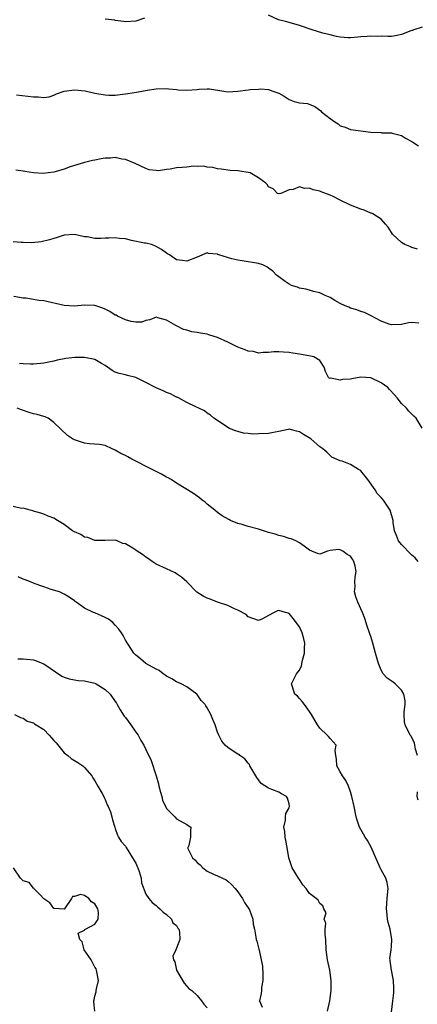
# Model space of a CAD drawing. Units: inches. Extents: x 2556000 to 2559000, y 1515000 to 1518000.
# Drawn here: x 2556274 to 2556352, y 1516540 to 1516733 of the extents above; entities that cross this region are included whole.
import ezdxf

# ---------------------------------------------------------------- set-up
doc = ezdxf.new("R2010")
doc.units = ezdxf.units.IN
doc.header["$MEASUREMENT"] = 0
doc.layers.add('LD25561515_2ft', color=62, linetype='Continuous')

msp = doc.modelspace()

# ---------------------------------------------------------------- linework, layer by layer
at = {"layer": 'LD25561515_2ft'}
for points, elevation in [([(2556298.68, 1516733.32), (2556297, 1516732.7), (2556295, 1516732.57), (2556294.64, 1516732.64), (2556293, 1516732.87), (2556292.9, 1516732.9), (2556291, 1516733.12)], 9116), ([(2556353, 1516731.57), (2556351.41, 1516731), (2556351.13, 1516730.87), (2556351, 1516730.86), (2556350.81, 1516730.81), (2556349, 1516730.08), (2556348.11, 1516729.89), (2556347, 1516729.73), (2556346.3, 1516729.7), (2556345, 1516729.76), (2556344.27, 1516729.73), (2556343, 1516729.79), (2556342.28, 1516729.72), (2556341, 1516729.64), (2556340.42, 1516729.58), (2556339, 1516729.47), (2556338.53, 1516729.47), (2556337, 1516729.59), (2556336.29, 1516729.71), (2556335, 1516730.01), (2556333.62, 1516730.38), (2556331.5, 1516731), (2556329, 1516731.89), (2556327, 1516732.48), (2556326.56, 1516732.56), (2556324.92, 1516733), (2556323, 1516733.91)], 9116), ([(2556273.68, 1516718.32), (2556277, 1516717.88), (2556277.93, 1516717.93), (2556279, 1516717.77), (2556280.09, 1516717.92), (2556281, 1516718.26), (2556281.52, 1516718.48), (2556283, 1516719.03), (2556285, 1516719.27), (2556287.09, 1516719.09), (2556289, 1516718.63), (2556291, 1516718.27), (2556291.75, 1516718.25), (2556293, 1516718.26), (2556294.44, 1516718.44), (2556295, 1516718.49), (2556295.45, 1516718.55), (2556297.17, 1516718.83), (2556299.2, 1516719.2), (2556301, 1516719.45), (2556303, 1516719.53), (2556303.46, 1516719.46), (2556305, 1516719.35), (2556305.3, 1516719.3), (2556307, 1516719.22), (2556309, 1516719.36), (2556309.4, 1516719.4), (2556311, 1516719.47), (2556311.45, 1516719.45), (2556314.23, 1516719), (2556315, 1516718.89), (2556317, 1516718.99), (2556319, 1516719.26), (2556319.36, 1516719.36), (2556321, 1516719.43), (2556321.49, 1516719.49), (2556323, 1516719.36), (2556323.84, 1516719), (2556325, 1516718.59), (2556326.04, 1516718.04), (2556327, 1516717.4), (2556327.99, 1516717), (2556328.8, 1516716.8), (2556329, 1516716.7), (2556330.57, 1516716.57), (2556332.02, 1516716.02), (2556333.19, 1516715.19), (2556333.35, 1516715), (2556335, 1516713.69), (2556335.92, 1516713), (2556336.6, 1516712.6), (2556337, 1516712.25), (2556337.97, 1516711.97), (2556339, 1516711.52), (2556343, 1516711), (2556345, 1516710.91), (2556345.11, 1516710.89), (2556347, 1516710.88), (2556347.19, 1516710.81), (2556349, 1516710.33), (2556349.8, 1516709.8), (2556351, 1516709.14), (2556351.19, 1516709), (2556352.32, 1516708.32)], 9118), ([(2556352.12, 1516688.12), (2556351, 1516688.4), (2556350.61, 1516688.61), (2556349.65, 1516689), (2556349, 1516689.41), (2556347.25, 1516691), (2556347, 1516691.35), (2556346.37, 1516692.37), (2556345.85, 1516693), (2556345, 1516693.96), (2556343.37, 1516695), (2556343.13, 1516695.13), (2556343, 1516695.16), (2556341.71, 1516695.7), (2556341, 1516695.91), (2556339, 1516696.71), (2556337, 1516697.68), (2556335.59, 1516698.41), (2556335, 1516698.68), (2556333.29, 1516699.29), (2556333, 1516699.45), (2556331.7, 1516699.7), (2556331, 1516700.03), (2556329.98, 1516699.98), (2556329, 1516700.3), (2556327.77, 1516699.77), (2556327, 1516699.72), (2556325.4, 1516699), (2556325.08, 1516698.92), (2556325, 1516698.91), (2556324.75, 1516699), (2556323.87, 1516699.87), (2556323, 1516700.29), (2556322.73, 1516700.74), (2556322.44, 1516701), (2556321, 1516702.07), (2556319.37, 1516703), (2556319, 1516703.11), (2556317.36, 1516703.36), (2556317, 1516703.44), (2556315.5, 1516703.5), (2556313.72, 1516703.72), (2556313, 1516703.82), (2556312.06, 1516704.06), (2556311, 1516704.16), (2556310.32, 1516704.32), (2556309, 1516704.26), (2556308.32, 1516704.32), (2556307, 1516704.17), (2556306.11, 1516704.1), (2556305, 1516703.99), (2556303.73, 1516703.73), (2556303, 1516703.68), (2556301.43, 1516703.43), (2556301, 1516703.46), (2556299.65, 1516703.65), (2556299, 1516703.87), (2556296.87, 1516704.87), (2556295, 1516705.62), (2556294.28, 1516705.72), (2556293, 1516706), (2556292.08, 1516705.92), (2556291, 1516705.88), (2556290.25, 1516705.75), (2556289, 1516705.5), (2556288.56, 1516705.44), (2556286.95, 1516705.05), (2556284.19, 1516704.19), (2556283, 1516703.74), (2556281.24, 1516703.24), (2556281, 1516703.15), (2556279.85, 1516703), (2556278.91, 1516702.91), (2556277, 1516703.05), (2556275.3, 1516703.3), (2556275, 1516703.38), (2556273.52, 1516703.52)], 9120), ([(2556352.36, 1516673.64), (2556351, 1516673.73), (2556350.33, 1516673.67), (2556349, 1516673.38), (2556347, 1516673.28), (2556346.58, 1516673.42), (2556345, 1516674.01), (2556343.05, 1516675.05), (2556341.73, 1516675.73), (2556341, 1516675.92), (2556340.25, 1516676.25), (2556339, 1516676.56), (2556338.71, 1516676.71), (2556337.98, 1516677), (2556337, 1516677.48), (2556335.93, 1516678.07), (2556335, 1516678.62), (2556334.05, 1516679), (2556333, 1516679.54), (2556331.78, 1516679.78), (2556331, 1516680.04), (2556330.24, 1516680.24), (2556329, 1516680.43), (2556328.66, 1516680.66), (2556327.46, 1516681), (2556327, 1516681.24), (2556326.25, 1516681.75), (2556325, 1516682.69), (2556324.56, 1516683), (2556323.79, 1516683.79), (2556323, 1516684.4), (2556322.63, 1516684.63), (2556321.88, 1516685), (2556321, 1516685.31), (2556317.82, 1516685.82), (2556317, 1516685.91), (2556315.78, 1516686.22), (2556313.27, 1516687), (2556313.07, 1516687.07), (2556313, 1516687.11), (2556311.25, 1516687.25), (2556311, 1516687.36), (2556309, 1516686.5), (2556307, 1516685.74), (2556306.14, 1516685.86), (2556305, 1516685.99), (2556303.57, 1516687), (2556303.21, 1516687.21), (2556303, 1516687.32), (2556302.01, 1516688.01), (2556301, 1516688.63), (2556300.76, 1516688.76), (2556300.06, 1516689), (2556299, 1516689.25), (2556298.71, 1516689.29), (2556296.19, 1516689.81), (2556295, 1516690.1), (2556293.79, 1516690.21), (2556293, 1516690.31), (2556291.73, 1516690.27), (2556291, 1516690.23), (2556290.15, 1516690.15), (2556289, 1516690.18), (2556287.5, 1516690.5), (2556287, 1516690.51), (2556285, 1516690.98), (2556283, 1516690.85), (2556281.64, 1516690.36), (2556281, 1516690.21), (2556280.11, 1516689.89), (2556278.5, 1516689.5), (2556276.66, 1516689.34), (2556275, 1516689.39), (2556274.59, 1516689.41), (2556273, 1516689.55)], 9122), ([(2556353, 1516653.08), (2556351.83, 1516655), (2556351.43, 1516655.43), (2556351, 1516655.77), (2556350.4, 1516656.4), (2556349.94, 1516657), (2556349, 1516657.88), (2556348.14, 1516659), (2556347.6, 1516659.6), (2556346.61, 1516660.61), (2556346.29, 1516661), (2556345, 1516661.96), (2556343, 1516662.9), (2556341, 1516663.01), (2556339.27, 1516662.73), (2556339, 1516662.66), (2556337.42, 1516662.58), (2556337, 1516662.43), (2556335.16, 1516662.84), (2556335, 1516662.81), (2556334.85, 1516662.85), (2556334.69, 1516663), (2556334.14, 1516664.14), (2556333.87, 1516665), (2556333, 1516666.29), (2556331.83, 1516667), (2556331.16, 1516667.16), (2556329, 1516667.54), (2556327.72, 1516667.72), (2556327, 1516667.87), (2556325.92, 1516667.92), (2556325, 1516668.03), (2556323.99, 1516667.99), (2556323, 1516667.88), (2556321.9, 1516667.9), (2556321, 1516667.76), (2556320.04, 1516668.04), (2556319, 1516668.11), (2556318.4, 1516668.4), (2556317, 1516668.94), (2556315, 1516669.91), (2556313, 1516670.82), (2556312.36, 1516671), (2556311.32, 1516671.32), (2556311, 1516671.43), (2556309.64, 1516671.64), (2556309, 1516671.78), (2556307.94, 1516671.94), (2556307, 1516672.23), (2556306.35, 1516672.35), (2556305, 1516673.06), (2556304.83, 1516673.17), (2556303, 1516674.21), (2556301.32, 1516674.68), (2556301, 1516674.76), (2556299.76, 1516674.24), (2556299, 1516674.14), (2556298.18, 1516673.82), (2556297, 1516673.79), (2556296.09, 1516673.91), (2556295, 1516674.24), (2556293.41, 1516675), (2556293.15, 1516675.15), (2556293, 1516675.19), (2556291.9, 1516675.9), (2556291, 1516676.33), (2556290.53, 1516676.53), (2556289, 1516677.07), (2556287, 1516677.16), (2556285, 1516676.95), (2556283, 1516677.06), (2556279, 1516677.95), (2556278.06, 1516678.06), (2556277, 1516678.26), (2556275.52, 1516678.48), (2556275, 1516678.51), (2556273.14, 1516678.86)], 9124), ([(2556352.27, 1516627), (2556351.69, 1516627.69), (2556351, 1516628.2), (2556350.63, 1516628.63), (2556350.22, 1516629), (2556349.67, 1516629.67), (2556349, 1516630.31), (2556348.43, 1516631), (2556348.03, 1516632.03), (2556347.61, 1516633), (2556347.37, 1516634.63), (2556347.33, 1516635), (2556346.75, 1516637), (2556346.38, 1516637.62), (2556345.48, 1516639), (2556345, 1516639.52), (2556344.25, 1516640.25), (2556343.84, 1516641), (2556342.37, 1516643), (2556341, 1516644.7), (2556340.81, 1516644.81), (2556340.56, 1516645), (2556339, 1516645.92), (2556337.39, 1516646.61), (2556337, 1516646.69), (2556335.38, 1516647.38), (2556335, 1516647.72), (2556334.35, 1516648.35), (2556333.6, 1516649), (2556333, 1516649.43), (2556331.25, 1516651), (2556329.82, 1516651.82), (2556329, 1516652.34), (2556328.45, 1516652.45), (2556327, 1516652.85), (2556326.83, 1516652.83), (2556325, 1516652.4), (2556324.29, 1516652.29), (2556323, 1516651.99), (2556321, 1516651.93), (2556319.92, 1516651.92), (2556319, 1516652.05), (2556318.09, 1516652.09), (2556317, 1516652.41), (2556316.52, 1516652.52), (2556315.33, 1516653), (2556315, 1516653.19), (2556313, 1516654.58), (2556312.28, 1516655), (2556311.61, 1516655.61), (2556311, 1516656), (2556310.46, 1516656.46), (2556309.34, 1516657), (2556308.78, 1516657.22), (2556307, 1516658.1), (2556305.39, 1516659), (2556305.12, 1516659.12), (2556305, 1516659.14), (2556303.78, 1516659.78), (2556303, 1516660.03), (2556302.38, 1516660.38), (2556301, 1516660.95), (2556299, 1516662), (2556297, 1516662.98), (2556295.38, 1516663.39), (2556295, 1516663.52), (2556293.75, 1516663.75), (2556293, 1516664.05), (2556292.36, 1516664.36), (2556291.5, 1516665), (2556291, 1516665.32), (2556290.3, 1516665.7), (2556289, 1516666.48), (2556287, 1516666.91), (2556285.11, 1516666.89), (2556283.3, 1516666.7), (2556281.65, 1516666.35), (2556281, 1516666.19), (2556279, 1516665.76), (2556277, 1516665.57), (2556276.4, 1516665.6), (2556275, 1516665.66), (2556274.26, 1516665.74)], 9126), ([(2556352.1, 1516589), (2556351.73, 1516590.27), (2556351.61, 1516591), (2556351.5, 1516591.5), (2556350.82, 1516592.82), (2556350.69, 1516593), (2556349.69, 1516595), (2556349.57, 1516595.57), (2556349.53, 1516597), (2556349.54, 1516597.54), (2556349.73, 1516599), (2556349.68, 1516599.68), (2556349.47, 1516601), (2556349, 1516601.8), (2556347.74, 1516603), (2556347.33, 1516603.33), (2556346.15, 1516604.15), (2556345.42, 1516605), (2556345, 1516605.73), (2556344.46, 1516607), (2556344.14, 1516608.14), (2556343.87, 1516609), (2556343.37, 1516611), (2556343, 1516612.27), (2556342.8, 1516612.8), (2556342.75, 1516613), (2556342.29, 1516614.29), (2556341.82, 1516615.82), (2556341.34, 1516617), (2556340.43, 1516619), (2556340.06, 1516620.06), (2556339.77, 1516621), (2556339.9, 1516622.1), (2556339.88, 1516623), (2556339.91, 1516623.91), (2556340.14, 1516625), (2556339.94, 1516626.06), (2556339.68, 1516627), (2556339.41, 1516627.41), (2556339, 1516627.98), (2556338.35, 1516628.35), (2556337.5, 1516629), (2556337, 1516629.27), (2556336.68, 1516629.32), (2556335, 1516629.1), (2556334.51, 1516629), (2556333, 1516628.4), (2556332.53, 1516628.53), (2556331.44, 1516629), (2556331, 1516629.16), (2556329.95, 1516629.95), (2556329, 1516630.61), (2556328.32, 1516631), (2556327.4, 1516631.4), (2556327, 1516631.5), (2556325.89, 1516631.89), (2556325, 1516632.05), (2556324.3, 1516632.3), (2556323, 1516632.65), (2556321, 1516633.31), (2556319, 1516633.83), (2556317.8, 1516634.2), (2556317, 1516634.39), (2556315.56, 1516635), (2556315.18, 1516635.18), (2556313.9, 1516635.9), (2556313, 1516636.56), (2556312.48, 1516637), (2556311, 1516638.17), (2556310.56, 1516638.56), (2556309.97, 1516639), (2556309.45, 1516639.45), (2556308.28, 1516640.28), (2556305, 1516642.33), (2556303.92, 1516643), (2556303.34, 1516643.34), (2556303, 1516643.5), (2556302.03, 1516644.03), (2556300.22, 1516645), (2556296.25, 1516647), (2556295.44, 1516647.44), (2556295, 1516647.72), (2556294.1, 1516648.1), (2556293, 1516648.77), (2556292.82, 1516648.82), (2556292.38, 1516649), (2556291, 1516649.67), (2556289.88, 1516649.88), (2556287.98, 1516650.02), (2556287, 1516650.14), (2556285, 1516650.78), (2556284.6, 1516651), (2556283.65, 1516651.65), (2556281, 1516654.19), (2556279.84, 1516655), (2556279.26, 1516655.26), (2556279, 1516655.32), (2556277.71, 1516655.71), (2556277, 1516655.85), (2556276.13, 1516656.13), (2556274.65, 1516656.65), (2556273.78, 1516657)], 9128), ([(2556347, 1516538.77), (2556347.29, 1516541), (2556347.46, 1516542.54), (2556347.5, 1516543), (2556347.5, 1516543.5), (2556347.43, 1516545), (2556347.04, 1516546.96), (2556346.8, 1516548.8), (2556346.74, 1516549), (2556346.72, 1516549.28), (2556346.94, 1516551), (2556347, 1516551.65), (2556347.08, 1516553), (2556346.75, 1516555), (2556346.35, 1516556.35), (2556346.25, 1516557), (2556346.18, 1516557.82), (2556346.02, 1516559), (2556346.11, 1516560.11), (2556346.21, 1516561), (2556346.25, 1516561.75), (2556346.37, 1516563), (2556346.15, 1516564.15), (2556345.89, 1516565), (2556345, 1516566.63), (2556344.82, 1516567), (2556343.04, 1516571.04), (2556342.34, 1516572.34), (2556341.87, 1516573), (2556341.58, 1516573.58), (2556340.77, 1516575), (2556340.32, 1516576.32), (2556340.15, 1516577), (2556339.75, 1516579), (2556339.28, 1516581), (2556339, 1516581.88), (2556338.6, 1516583), (2556338.1, 1516584.1), (2556337.46, 1516585), (2556337, 1516585.83), (2556336.32, 1516587), (2556336.3, 1516588.3), (2556336.15, 1516589), (2556336.03, 1516589.97), (2556336.2, 1516591), (2556335, 1516592.3), (2556334.71, 1516592.71), (2556334.44, 1516593), (2556333, 1516594.34), (2556332.55, 1516595), (2556331.39, 1516597), (2556331, 1516597.62), (2556330.02, 1516599), (2556329.57, 1516599.57), (2556329, 1516600.15), (2556328.63, 1516600.63), (2556328.14, 1516601), (2556327.45, 1516603), (2556327.83, 1516603.83), (2556328.45, 1516605), (2556329, 1516605.71), (2556329.45, 1516606.55), (2556329.65, 1516607.65), (2556330.02, 1516609), (2556330.02, 1516610.02), (2556330.05, 1516611), (2556329.85, 1516611.85), (2556329.56, 1516613), (2556329, 1516614.21), (2556327.8, 1516615.8), (2556327, 1516616.81), (2556326.83, 1516616.83), (2556326.32, 1516617), (2556325, 1516617.36), (2556324.71, 1516617.29), (2556324.08, 1516617), (2556323, 1516616.41), (2556321.78, 1516615.78), (2556321, 1516615.45), (2556319, 1516616.12), (2556318.58, 1516616.58), (2556317, 1516617.47), (2556316.31, 1516617.69), (2556315, 1516618.35), (2556313, 1516619), (2556311.58, 1516619.58), (2556311, 1516619.78), (2556310.17, 1516620.17), (2556308.96, 1516620.96), (2556306.98, 1516623), (2556305.93, 1516623.93), (2556305, 1516624.56), (2556304.73, 1516624.73), (2556303, 1516625.56), (2556301, 1516626.45), (2556300.18, 1516627), (2556299.5, 1516627.5), (2556299, 1516627.8), (2556298.32, 1516628.32), (2556297.27, 1516629), (2556297, 1516629.2), (2556296.45, 1516629.55), (2556295, 1516630.41), (2556294.48, 1516630.48), (2556293.39, 1516631), (2556293, 1516631.15), (2556291, 1516631.07), (2556289, 1516631.07), (2556287.64, 1516631.64), (2556287, 1516631.75), (2556286.24, 1516632.24), (2556285, 1516632.79), (2556284.64, 1516633), (2556283, 1516634.2), (2556281.66, 1516635), (2556281, 1516635.45), (2556279.87, 1516635.87), (2556279, 1516636.26), (2556278.44, 1516636.44), (2556277, 1516636.83), (2556276.89, 1516636.89), (2556276.35, 1516637), (2556275, 1516637.38), (2556274.66, 1516637.34), (2556273, 1516637.7)], 9130), ([(2556334.51, 1516539), (2556334.95, 1516541), (2556335.23, 1516543), (2556335.22, 1516545), (2556334.96, 1516547), (2556334.53, 1516549), (2556334.25, 1516551), (2556334.17, 1516553), (2556334.05, 1516553.95), (2556334.04, 1516555), (2556334.17, 1516556.17), (2556333.88, 1516557), (2556334.22, 1516558.22), (2556333.8, 1516559), (2556333.59, 1516559.59), (2556333, 1516560.03), (2556332.66, 1516560.66), (2556332.32, 1516561), (2556331, 1516561.99), (2556330.32, 1516563), (2556329.71, 1516563.71), (2556329, 1516564.74), (2556328.82, 1516565), (2556327.58, 1516567), (2556326.97, 1516569), (2556326.64, 1516571), (2556326.35, 1516572.35), (2556326.23, 1516573), (2556326.15, 1516574.15), (2556325.97, 1516575), (2556326.32, 1516576.32), (2556326.32, 1516577), (2556326.38, 1516577.62), (2556327, 1516578.73), (2556327.08, 1516579), (2556327, 1516579.52), (2556326.67, 1516580.67), (2556326.47, 1516581), (2556325.52, 1516581.52), (2556325, 1516581.85), (2556323.62, 1516582.38), (2556323, 1516582.58), (2556321.52, 1516583.52), (2556321, 1516584.27), (2556320.67, 1516584.67), (2556320.47, 1516585), (2556319.34, 1516587), (2556319.25, 1516587.25), (2556319, 1516587.5), (2556318.33, 1516588.33), (2556317.37, 1516589), (2556317.21, 1516589.21), (2556317, 1516589.27), (2556316.27, 1516589.73), (2556315, 1516590.58), (2556314.51, 1516591), (2556313.84, 1516591.84), (2556313.22, 1516593), (2556313, 1516593.57), (2556312.53, 1516595), (2556312.06, 1516596.06), (2556311.71, 1516597), (2556311, 1516598.34), (2556310.73, 1516598.73), (2556310.58, 1516599), (2556309.79, 1516599.79), (2556309, 1516600.94), (2556308.93, 1516601), (2556307, 1516602.42), (2556305.89, 1516603), (2556305, 1516603.42), (2556304.03, 1516604.03), (2556303, 1516604.52), (2556302.75, 1516604.75), (2556302.34, 1516605), (2556301.61, 1516605.61), (2556301, 1516605.89), (2556299, 1516607), (2556297.92, 1516607.92), (2556297, 1516608.61), (2556296.64, 1516609), (2556295, 1516611.57), (2556294.51, 1516612.51), (2556294.23, 1516613), (2556293.71, 1516613.71), (2556293, 1516614.53), (2556292.53, 1516615), (2556291.67, 1516615.67), (2556291, 1516616.02), (2556289, 1516616.9), (2556288.75, 1516617), (2556287, 1516617.85), (2556285.34, 1516619), (2556285.14, 1516619.14), (2556285, 1516619.27), (2556283.98, 1516619.98), (2556283, 1516620.59), (2556282.73, 1516620.73), (2556282.06, 1516621), (2556280.48, 1516621.52), (2556279, 1516621.98), (2556278.25, 1516622.25), (2556277, 1516622.71), (2556276.39, 1516623), (2556275.37, 1516623.37), (2556275, 1516623.5), (2556274, 1516624)], 9132), ([(2556273.94, 1516607.94), (2556275, 1516607.93), (2556277, 1516607.72), (2556277.53, 1516607.53), (2556279, 1516606.92), (2556282.56, 1516604.56), (2556283, 1516604.33), (2556284, 1516604), (2556285, 1516603.81), (2556285.71, 1516603.71), (2556287, 1516603.64), (2556289, 1516603.13), (2556289.24, 1516603), (2556291, 1516601.9), (2556292, 1516601), (2556293, 1516599.59), (2556293.23, 1516599.23), (2556293.38, 1516599), (2556293.92, 1516597.92), (2556294.72, 1516596.72), (2556295, 1516596.41), (2556296.04, 1516595), (2556297, 1516593.6), (2556297.44, 1516593), (2556297.97, 1516591.97), (2556298.59, 1516591), (2556299, 1516590.16), (2556300, 1516588), (2556301, 1516585.04), (2556301.45, 1516583.45), (2556301.54, 1516583), (2556301.82, 1516581.82), (2556302.08, 1516581), (2556302.25, 1516580.25), (2556303, 1516578.63), (2556304.66, 1516577), (2556305, 1516576.59), (2556307, 1516575.53), (2556307.28, 1516575.28), (2556307.77, 1516575), (2556307.74, 1516574.26), (2556307.74, 1516573), (2556307.39, 1516571.39), (2556307.17, 1516571), (2556307.21, 1516570.79), (2556308.07, 1516569), (2556308.57, 1516568.57), (2556309, 1516568.05), (2556309.61, 1516567.61), (2556310.12, 1516567), (2556311, 1516566.37), (2556312.2, 1516565.8), (2556313, 1516565.45), (2556313.98, 1516565), (2556314.66, 1516564.66), (2556315, 1516564.42), (2556315.75, 1516563.75), (2556316.45, 1516563), (2556317, 1516562.3), (2556317.91, 1516561), (2556318.26, 1516560.26), (2556319, 1516559.22), (2556319.13, 1516559), (2556319.23, 1516558.77), (2556319.89, 1516557), (2556320, 1516556), (2556320.25, 1516555), (2556320.52, 1516553.48), (2556320.58, 1516553), (2556320.69, 1516552.69), (2556321.09, 1516551.09), (2556321.11, 1516550.89), (2556321.54, 1516549), (2556321.77, 1516547.77), (2556321.86, 1516546.14), (2556321.87, 1516545), (2556321.59, 1516543.59), (2556321.58, 1516543), (2556321.55, 1516542.45), (2556321.22, 1516541), (2556321.71, 1516539.72)], 9134), ([(2556273.31, 1516597), (2556274.47, 1516596.47), (2556275, 1516596.31), (2556275.74, 1516595.74), (2556277, 1516595.4), (2556277.22, 1516595.22), (2556277.54, 1516595), (2556279, 1516594.08), (2556280.08, 1516593), (2556280.49, 1516592.49), (2556281, 1516591.93), (2556281.46, 1516591.46), (2556283, 1516589.52), (2556283.71, 1516589), (2556284.39, 1516588.39), (2556285, 1516588.01), (2556285.66, 1516587.66), (2556286.62, 1516587), (2556287, 1516586.63), (2556288.38, 1516585), (2556288.62, 1516584.62), (2556289, 1516584.06), (2556289.59, 1516583), (2556290.42, 1516581.58), (2556290.74, 1516581), (2556290.81, 1516580.81), (2556291, 1516580.41), (2556291.38, 1516579.38), (2556291.62, 1516579), (2556292.04, 1516577.96), (2556292.3, 1516577), (2556292.44, 1516576.44), (2556292.9, 1516575), (2556293, 1516574.73), (2556293.42, 1516573.42), (2556293.64, 1516573), (2556294.16, 1516572.16), (2556295, 1516571.26), (2556295.13, 1516571), (2556296.39, 1516569), (2556297, 1516567.91), (2556297.26, 1516567.26), (2556297.39, 1516567), (2556297.67, 1516566.33), (2556298.03, 1516565), (2556298.1, 1516564.1), (2556299, 1516561.87), (2556299.59, 1516561), (2556300.24, 1516560.24), (2556301, 1516559.64), (2556301.32, 1516559.32), (2556301.73, 1516559), (2556302.33, 1516558.33), (2556303, 1516557.86), (2556303.99, 1516557), (2556304.28, 1516556.28), (2556305, 1516555.76), (2556305.24, 1516555.24), (2556305.45, 1516555), (2556305.58, 1516554.42), (2556305.61, 1516553), (2556305, 1516551.29), (2556304.83, 1516551), (2556304.27, 1516549.73), (2556304.41, 1516549), (2556304.64, 1516548.64), (2556304.96, 1516547), (2556306.45, 1516544.45), (2556307.39, 1516543.39), (2556307.96, 1516543), (2556309, 1516542.03), (2556309.83, 1516541), (2556310.33, 1516540.33), (2556311, 1516539.62)], 9136), ([(2556352.23, 1516580.23), (2556352.03, 1516581), (2556352.11, 1516581.89)], 9128), ([(2556289, 1516539), (2556288.78, 1516540.78), (2556288.78, 1516541), (2556288.84, 1516541.16), (2556289, 1516541.92), (2556289.28, 1516542.72), (2556289.28, 1516543), (2556289.32, 1516543.32), (2556289.68, 1516545), (2556289.34, 1516547), (2556289.23, 1516547.23), (2556289, 1516547.55), (2556288.52, 1516548.52), (2556288.26, 1516549), (2556286.92, 1516551), (2556286.52, 1516552.52), (2556286.04, 1516553), (2556285.74, 1516554.26), (2556287, 1516554.84), (2556287.06, 1516554.94), (2556287.16, 1516555), (2556289, 1516555.98), (2556289.63, 1516557), (2556289.69, 1516558.31), (2556289.57, 1516559), (2556289, 1516559.97), (2556288.34, 1516560.34), (2556287.83, 1516561), (2556287, 1516561.6), (2556286.2, 1516561.8), (2556285, 1516561.43), (2556284.61, 1516561.39), (2556284.41, 1516561), (2556283.04, 1516559), (2556283.05, 1516558.95), (2556283, 1516558.93), (2556281.07, 1516559.07), (2556281, 1516559.06), (2556280.16, 1516560.16), (2556279, 1516560.97), (2556278.28, 1516561.72), (2556277.09, 1516563), (2556277.09, 1516563.09), (2556277, 1516563.07), (2556276.16, 1516564.16), (2556275, 1516564.5), (2556274.43, 1516565), (2556273.08, 1516567)], 9138)]:
    msp.add_lwpolyline(points, dxfattribs=dict(at, elevation=elevation))

doc.saveas('drawing.dxf')
